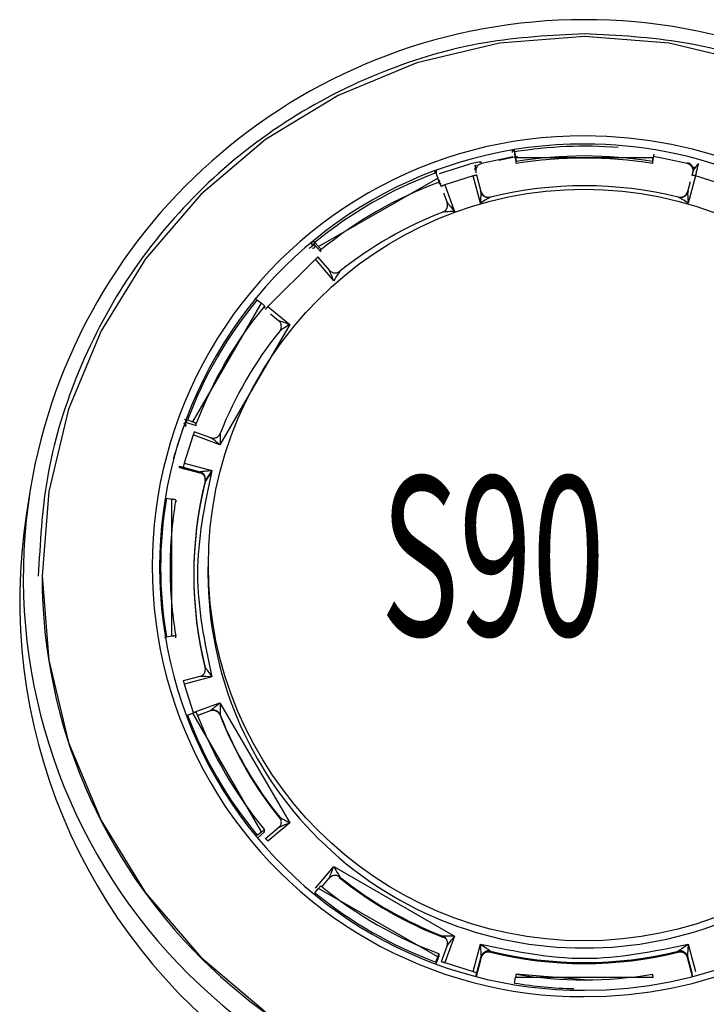
# Model space of a CAD drawing. Extents: x 39.5 to 73.5, y -0.5 to 21.5.
# Drawn here: x 53.7 to 54.4, y 10 to 11 of the extents above; entities that cross this region are included whole.
import ezdxf

# ---------------------------------------------------------------- set-up
doc = ezdxf.new("R2010")
doc.units = 0
doc.header["$LTSCALE"] = 0.5
doc.header["$MEASUREMENT"] = 0
doc.layers.add('Layer 1', color=7, linetype='CONTINUOUS')
doc.styles.add('SLDTEXTSTYLE0', font='arial.ttf', dxfattribs={"width": 0.948})

msp = doc.modelspace()

# ---------------------------------------------------------------- linework, layer by layer
at = {"layer": 'Layer 1'}
for p, q in [((54.28097, 10.97124), (54.19974, 10.96489)), ((54.36219, 10.96489), (54.28097, 10.97124)), ((54.19974, 10.96489), (54.12052, 10.94598)), ((54.44142, 10.94598), (54.36219, 10.96489)), ((54.12052, 10.94598), (54.04524, 10.91499)), ((54.04524, 10.91499), (53.97577, 10.87267)), ((53.97577, 10.87267), (53.91382, 10.82008)), ((54.21192, 10.86233), (54.21192, 10.86014)), ((54.21366, 10.86328), (54.21418, 10.86077)), ((54.21402, 10.86085), (54.21402, 10.85877)), ((54.21402, 10.85877), (54.21566, 10.84961)), ((54.21418, 10.86077), (54.21506, 10.85552)), ((54.34627, 10.84961), (54.34792, 10.85877)), ((54.14243, 10.84024), (54.17177, 10.84953)), ((54.20672, 10.85496), (54.1824, 10.84972)), ((54.1824, 10.84972), (54.1824, 10.85077)), ((54.19909, 10.85295), (54.21692, 10.85663)), ((54.21254, 10.85598), (54.20672, 10.85496)), ((54.21506, 10.85552), (54.34687, 10.85552)), ((54.21566, 10.84961), (54.21566, 10.85156)), ((54.34627, 10.85156), (54.34627, 10.84961)), ((54.35521, 10.85496), (54.34676, 10.85642)), ((54.37953, 10.84972), (54.35521, 10.85496)), ((54.13874, 10.84068), (54.13763, 10.84303)), ((54.13874, 10.84068), (54.14062, 10.83569)), ((54.13946, 10.84084), (54.13946, 10.84304)), ((54.17714, 10.84189), (54.17714, 10.84085)), ((54.38479, 10.84189), (54.38387, 10.8384)), ((54.38479, 10.84085), (54.38479, 10.84189)), ((54.38533, 10.846), (54.38552, 10.84325)), ((54.02647, 10.77018), (54.14062, 10.83569)), ((54.14119, 10.83411), (54.14248, 10.83254)), ((54.14189, 10.83191), (54.14189, 10.82996)), ((54.14272, 10.83099), (54.14397, 10.82764)), ((54.14342, 10.83033), (54.14272, 10.83099)), ((54.14348, 10.83029), (54.14342, 10.83033)), ((54.17456, 10.83787), (54.14737, 10.8293)), ((54.14737, 10.8293), (54.15668, 10.80387)), ((54.18161, 10.81172), (54.17456, 10.83787)), ((54.18231, 10.82266), (54.17805, 10.83846)), ((54.38222, 10.83231), (54.37962, 10.82266)), ((54.38737, 10.83787), (54.38033, 10.81172)), ((54.41457, 10.8293), (54.38737, 10.83787)), ((53.91382, 10.82008), (53.8609, 10.75849)), ((54.14613, 10.82172), (54.14957, 10.81232)), ((54.01987, 10.77422), (54.01987, 10.7722)), ((54.02104, 10.77612), (54.02306, 10.77429)), ((54.02243, 10.77416), (54.02243, 10.77208)), ((54.02306, 10.77429), (54.02647, 10.77018)), ((54.02195, 10.77169), (54.01744, 10.76851)), ((54.02243, 10.77208), (54.02878, 10.76505)), ((54.02878, 10.76505), (54.02878, 10.767)), ((53.8609, 10.75849), (53.81833, 10.68944)), ((54.02347, 10.7582), (53.97803, 10.71303)), ((54.04097, 10.73746), (54.02347, 10.7582)), ((54.03682, 10.74761), (54.0262, 10.76019)), ((53.96783, 10.7194), (53.97197, 10.71601)), ((53.90606, 10.60254), (53.97197, 10.71601)), ((53.97477, 10.71331), (53.97477, 10.71137)), ((53.97803, 10.71303), (53.99889, 10.69564)), ((53.98057, 10.70579), (53.98828, 10.69936)), ((53.98829, 10.69936), (53.98828, 10.69938)), ((53.81833, 10.68944), (53.78715, 10.61462)), ((53.99889, 10.69564), (53.93209, 10.58062)), ((53.78715, 10.61462), (53.76813, 10.53587)), ((53.90012, 10.60386), (53.90012, 10.60178)), ((53.90104, 10.60441), (53.90606, 10.60254)), ((53.89669, 10.59597), (53.88735, 10.56681)), ((53.89874, 10.60092), (53.89669, 10.59597)), ((53.89977, 10.60155), (53.89982, 10.60172)), ((53.89984, 10.60177), (53.89979, 10.60166)), ((53.90012, 10.60178), (53.90946, 10.59894)), ((53.90947, 10.59894), (53.90947, 10.60088)), ((53.9065, 10.58988), (53.89788, 10.56285)), ((53.93209, 10.58062), (53.9065, 10.58988)), ((53.92322, 10.58729), (53.90756, 10.59296)), ((53.89344, 10.55888), (53.91284, 10.55371)), ((53.89348, 10.55993), (53.89694, 10.55896)), ((53.89348, 10.55889), (53.89348, 10.55993)), ((53.91277, 10.55375), (53.89348, 10.55889)), ((53.89694, 10.55896), (53.91277, 10.55475)), ((53.89788, 10.56285), (53.92419, 10.55584)), ((53.91277, 10.55475), (53.91277, 10.55375)), ((53.75044, 10.53753), (53.74681, 10.51505)), ((53.76813, 10.53587), (53.76174, 10.45513)), ((53.88083, 10.52942), (53.88612, 10.52854)), ((53.88612, 10.39752), (53.88612, 10.52854)), ((53.8897, 10.52755), (53.8897, 10.5256)), ((53.9206, 10.46383), (53.9206, 10.45708)), ((53.76174, 10.45513), (53.76174, 10.45434)), ((53.76174, 10.45513), (53.76813, 10.37439)), ((53.90698, 10.45668), (53.90698, 10.45569)), ((53.87924, 10.39607), (53.88083, 10.39665)), ((53.88083, 10.39665), (53.88612, 10.39752)), ((53.8897, 10.39578), (53.8897, 10.39772)), ((53.76813, 10.37439), (53.78715, 10.29564)), ((53.91284, 10.35866), (53.8969, 10.35441)), ((53.92419, 10.35832), (53.89788, 10.35131)), ((53.91794, 10.36633), (53.91794, 10.36732)), ((53.89788, 10.35131), (53.9065, 10.32428)), ((53.9065, 10.32428), (53.93209, 10.33354)), ((53.93209, 10.33354), (53.99889, 10.21852)), ((53.90104, 10.32166), (53.90606, 10.32352)), ((53.97197, 10.21006), (53.90606, 10.32352)), ((53.91057, 10.32149), (53.92317, 10.32605)), ((53.92292, 10.32581), (53.91062, 10.32136)), ((53.92317, 10.32605), (53.92291, 10.32582)), ((53.92291, 10.32582), (53.92292, 10.32581)), ((53.92317, 10.32605), (53.92317, 10.32607)), ((53.93216, 10.3216), (53.93214, 10.32164)), ((53.93241, 10.32184), (53.93216, 10.3216)), ((53.93242, 10.32191), (53.93241, 10.32184)), ((53.78715, 10.29564), (53.81833, 10.22082)), ((53.81833, 10.22082), (53.8609, 10.15177)), ((53.99889, 10.21852), (53.97803, 10.20112)), ((53.9893, 10.22389), (53.98927, 10.22403)), ((53.98974, 10.22246), (53.9893, 10.22389)), ((53.9898, 10.22238), (53.98974, 10.22246)), ((53.98977, 10.22241), (53.99077, 10.22055)), ((53.96783, 10.20667), (53.97197, 10.21006)), ((53.9681, 10.204), (53.97477, 10.21001)), ((53.97477, 10.21001), (53.97477, 10.21196)), ((53.98832, 10.21403), (53.97565, 10.20347)), ((54.02347, 10.15596), (54.04097, 10.17669)), ((54.04097, 10.17669), (54.15668, 10.11029)), ((54.03033, 10.15806), (54.0368, 10.16572)), ((54.03679, 10.16572), (54.0368, 10.16575)), ((54.04634, 10.1662), (54.04628, 10.16623)), ((54.04688, 10.16666), (54.04634, 10.1662)), ((54.04691, 10.16674), (54.04688, 10.16666)), ((53.8609, 10.15177), (53.91382, 10.09018)), ((54.02306, 10.15178), (54.02647, 10.15589)), ((54.14062, 10.09038), (54.02647, 10.15589)), ((54.14542, 10.11011), (54.14538, 10.11023)), ((54.14607, 10.10897), (54.14542, 10.11011)), ((54.14615, 10.10892), (54.14607, 10.10897)), ((54.15668, 10.11029), (54.14737, 10.08485)), ((54.14958, 10.10106), (54.14391, 10.08557)), ((54.17456, 10.07629), (54.18161, 10.10244)), ((54.19107, 10.09583), (54.19107, 10.09484)), ((54.37086, 10.09484), (54.37086, 10.09583)), ((54.38033, 10.10244), (54.38737, 10.07629)), ((53.91382, 10.09018), (53.97577, 10.03758)), ((54.13874, 10.08539), (54.14062, 10.09038)), ((54.13918, 10.08373), (54.14189, 10.09142)), ((54.14189, 10.09142), (54.14189, 10.09336)), ((54.14737, 10.08485), (54.17456, 10.07629)), ((54.17746, 10.0717), (54.18231, 10.08971)), ((54.18231, 10.0897), (54.17746, 10.0717)), ((54.17807, 10.07496), (54.18231, 10.0907)), ((54.18231, 10.0907), (54.18231, 10.0897)), ((54.37962, 10.0907), (54.38387, 10.07496)), ((54.37962, 10.0897), (54.37962, 10.0907)), ((54.37962, 10.08971), (54.38448, 10.0717)), ((54.38448, 10.0717), (54.37962, 10.0897)), ((54.17714, 10.07157), (54.17807, 10.07496)), ((54.21418, 10.06529), (54.21506, 10.07055)), ((54.34687, 10.07055), (54.21506, 10.07055)), ((54.28097, 10.06835), (54.21567, 10.07391))]:
    msp.add_line(p, q, dxfattribs=at)
msp.add_circle((54.2807, 10.46532), 0.35971, dxfattribs=at)
for centre, radius, start, end in [((54.28097, 10.44966), 0.53775, 9.4154, 170.60594), ((54.27912, 10.4642), 0.41194, 89.72583, 270.25133), ((54.27915, 10.46337), 0.40496, 89.75324, 270.26119), ((54.2822, 10.46216), 0.40617, 0.17064, 90.18416), ((54.28222, 10.46297), 0.41317, 0.17059, 90.15691), ((54.21223, 10.86055), 0.00181, 9.73695, 99.81756), ((54.28097, 10.45819), 0.40809, 85.43735, 99.41958), ((54.28097, 10.4579), 0.39904, 80.5809, 99.4191), ((54.28097, 10.45596), 0.39904, 80.58091, 99.41909), ((54.28037, 10.4599), 0.40627, 110.40325, 129.29885), ((54.28039, 10.45957), 0.39727, 110.4038, 129.29815), ((54.28097, 10.45226), 0.37617, 76.17368, 103.82632), ((54.28042, 10.45378), 0.37455, 111.13386, 128.56819), ((54.02103, 10.773), 0.00182, 39.7436, 107.11801), ((54.27784, 10.46244), 0.40266, 140.3461, 159.35502), ((54.27791, 10.46206), 0.39373, 140.34671, 159.35442), ((54.27809, 10.45613), 0.37121, 141.08105, 158.62008), ((54.27885, 10.45368), 0.53502, 170.99346, 270.24838), ((54.27657, 10.45668), 0.36959, 166.00871, 193.99129), ((54.27657, 10.45569), 0.36959, 166.00871, 193.99129), ((54.28309, 10.45368), 0.53502, 269.79485, 9.02833), ((54.27616, 10.46303), 0.40086, 170.46713, 189.53287), ((54.27626, 10.46264), 0.39197, 170.46748, 179.99991), ((54.28117, 10.43181), 0.54081, 171.14513, 359.77896), ((54.27626, 10.46264), 0.39197, 180.00008, 189.53252), ((54.28212, 10.46554), 0.41327, 269.83496, 359.81482), ((54.2821, 10.46468), 0.40627, 269.84471, 359.81484), ((54.27942, 10.4559), 0.51768, 180.17281, 270.17176), ((54.27984, 10.45811), 0.35924, 180.16441, 270.18016), ((54.28219, 10.45801), 0.35915, 269.80445, 359.85099), ((54.28252, 10.4559), 0.51768, 269.82822, 359.82725), ((54.27784, 10.46363), 0.40266, 200.64502, 219.65389), ((54.27792, 10.46322), 0.39374, 200.64566, 219.65325), ((54.27809, 10.45624), 0.37121, 201.26639, 219.03245), ((54.27809, 10.45723), 0.37121, 201.3799, 218.91897), ((54.28042, 10.45859), 0.37454, 231.31888, 248.97912), ((54.28042, 10.45958), 0.37455, 231.43177, 248.8663), ((54.28037, 10.46616), 0.40626, 230.70106, 249.59684), ((54.28039, 10.46571), 0.39727, 230.70189, 249.59611), ((54.28097, 10.4611), 0.37617, 256.17361, 283.82639), ((54.28097, 10.46011), 0.37617, 256.17361, 283.82639), ((54.28097, 10.46737), 0.39904, 260.58094, 279.41906), ((54.28097, 10.4679), 0.40811, 260.58065, 268.58426)]:
    msp.add_arc(centre, radius, start, end, dxfattribs=at)
for points, knots in [([(54.28097, 10.97401), (54.24908, 10.97232), (54.1834, 10.96885), (54.08596, 10.93994), (53.99226, 10.892), (53.90867, 10.8244), (53.84067, 10.74132), (53.79244, 10.64817), (53.76338, 10.55145), (53.75989, 10.48629), (53.75819, 10.45473)], [0, 0, 0, 0, 0.1165729, 0.2401282, 0.3688205, 0.5002437, 0.631667, 0.760359, 0.8839145, 1, 1, 1, 1]), ([(54.80374, 10.45473), (54.80205, 10.48629), (54.79856, 10.55145), (54.7695, 10.64817), (54.72127, 10.74132), (54.65327, 10.8244), (54.56968, 10.892), (54.47598, 10.93994), (54.37854, 10.96885), (54.31285, 10.97232), (54.28097, 10.97401)], [0, 0, 0, 0, 0.1160855, 0.239641, 0.368333, 0.4997563, 0.6311795, 0.7598718, 0.8834271, 1, 1, 1, 1]), ([(54.21402, 10.86085), (54.21401, 10.86091), (54.214, 10.86101), (54.21394, 10.86149), (54.21382, 10.86224), (54.21371, 10.86293), (54.21366, 10.86328)], [0, 0, 0, 0, 0.217767, 0.432404, 0.711293, 1, 1, 1, 1]), ([(54.1824, 10.85077), (54.18235, 10.85085), (54.18224, 10.85101), (54.18108, 10.85109), (54.17782, 10.85076), (54.17402, 10.84998), (54.17177, 10.84953)], [0, 0, 0, 0, 0.139119, 0.276842, 0.571507, 1, 1, 1, 1]), ([(54.17641, 10.84326), (54.17639, 10.84371), (54.17634, 10.84464), (54.17657, 10.84606), (54.17704, 10.84746), (54.17757, 10.84827), (54.17784, 10.84868)], [0, 0, 0, 0, 0.232773, 0.479697, 0.737068, 1, 1, 1, 1]), ([(54.1824, 10.84972), (54.1815, 10.84939), (54.17968, 10.84871), (54.17775, 10.84647), (54.17672, 10.84371), (54.177, 10.8418), (54.17714, 10.84085)], [0, 0, 0, 0, 0.24999, 0.499994, 0.749994, 1, 1, 1, 1]), ([(54.21506, 10.85552), (54.21513, 10.85511), (54.21527, 10.8543), (54.21545, 10.85317), (54.21558, 10.85226), (54.21565, 10.85172), (54.21566, 10.85161), (54.21566, 10.85156)], [0, 0, 0, 0, 0.214693, 0.429392, 0.64409, 0.858792, 1, 1, 1, 1]), ([(54.34627, 10.85156), (54.34628, 10.85164), (54.34629, 10.85181), (54.34639, 10.85254), (54.34655, 10.85354), (54.34672, 10.85459), (54.34683, 10.85525), (54.34687, 10.85552)], [0, 0, 0, 0, 0.214696, 0.429388, 0.644075, 0.858768, 1, 1, 1, 1]), ([(54.37953, 10.85077), (54.38044, 10.85043), (54.38225, 10.84975), (54.38419, 10.84751), (54.38522, 10.84475), (54.38493, 10.84285), (54.38479, 10.84189)], [0, 0, 0, 0, 0.250004, 0.500004, 0.750004, 1, 1, 1, 1]), ([(54.38479, 10.84085), (54.38493, 10.8418), (54.38522, 10.84371), (54.38419, 10.84647), (54.38225, 10.84871), (54.38044, 10.84939), (54.37953, 10.84972)], [0, 0, 0, 0, 0.250001, 0.500001, 0.749996, 1, 1, 1, 1]), ([(54.39016, 10.84953), (54.38997, 10.84941), (54.3896, 10.84917), (54.3886, 10.84785), (54.38728, 10.8457), (54.3855, 10.84336), (54.385, 10.84232), (54.38479, 10.84189)], [0, 0, 0, 0, 0.174776, 0.342604, 0.635572, 0.849275, 1, 1, 1, 1]), ([(54.38737, 10.83787), (54.38775, 10.83926), (54.38849, 10.84203), (54.38942, 10.84576), (54.39006, 10.84858), (54.39013, 10.84921), (54.39016, 10.84953)], [0, 0, 0, 0, 0.2500008, 0.4999976, 0.7499937, 1, 1, 1, 1]), ([(54.13839, 10.84071), (54.13838, 10.84076), (54.13837, 10.84085), (54.13827, 10.8412), (54.13814, 10.8416), (54.13794, 10.84217), (54.13775, 10.84268), (54.13763, 10.84303)], [0, 0, 0, 0, 0.205413, 0.407888, 0.555606, 0.69948, 1, 1, 1, 1]), ([(54.13946, 10.84084), (54.13929, 10.84076), (54.13905, 10.84066), (54.13888, 10.84048), (54.13883, 10.84043)], [0, 0, 0, 0, 0.710046, 1, 1, 1, 1]), ([(54.17563, 10.848), (54.17608, 10.84746), (54.17684, 10.84653), (54.17702, 10.84579), (54.1771, 10.84547)], [0, 0, 0, 0, 0.5763989, 1, 1, 1, 1]), ([(54.38503, 10.84408), (54.38506, 10.84421), (54.3851, 10.84448), (54.38567, 10.8453), (54.38631, 10.8461), (54.38677, 10.84668)], [0, 0, 0, 0, 0.195014, 0.418174, 1, 1, 1, 1]), ([(54.14189, 10.83191), (54.14187, 10.83199), (54.14185, 10.83216), (54.14163, 10.83286), (54.1413, 10.83381), (54.14095, 10.8348), (54.14071, 10.83544), (54.14062, 10.83569)], [0, 0, 0, 0, 0.21469, 0.429387, 0.644089, 0.858773, 1, 1, 1, 1]), ([(54.14737, 10.8293), (54.14713, 10.82922), (54.14666, 10.82904), (54.14598, 10.82877), (54.14537, 10.82851), (54.14483, 10.82826), (54.14441, 10.82804), (54.14411, 10.82786), (54.14395, 10.82772), (54.14396, 10.82767), (54.14397, 10.82764)], [0, 0, 0, 0, 0.124987, 0.250017, 0.374975, 0.499996, 0.624996, 0.749998, 0.874983, 1, 1, 1, 1]), ([(54.17807, 10.8384), (54.17802, 10.83844), (54.17791, 10.83852), (54.1771, 10.83843), (54.17594, 10.83822), (54.17502, 10.83798), (54.17456, 10.83787)], [0, 0, 0, 0, 0.250005, 0.500017, 0.750012, 1, 1, 1, 1]), ([(54.38737, 10.83787), (54.38691, 10.83798), (54.386, 10.83822), (54.38484, 10.83843), (54.38402, 10.83852), (54.38392, 10.83844), (54.38387, 10.8384)], [0, 0, 0, 0, 0.250032, 0.499986, 0.749997, 1, 1, 1, 1]), ([(54.18961, 10.8168), (54.18877, 10.81687), (54.18703, 10.81703), (54.18448, 10.81841), (54.18245, 10.82047), (54.18185, 10.82212), (54.18156, 10.82291)], [0, 0, 0, 0, 0.240251, 0.499966, 0.759699, 1, 1, 1, 1]), ([(54.18161, 10.81172), (54.18174, 10.81399), (54.18194, 10.81747), (54.1822, 10.82113), (54.18229, 10.82238), (54.18231, 10.82266), (54.18231, 10.82267), (54.18231, 10.82267)], [0, 0, 0, 0, 0.5485745, 0.8404189, 0.9323735, 0.9681764, 1, 1, 1, 1]), ([(54.18231, 10.82267), (54.18266, 10.82179), (54.18335, 10.82004), (54.18555, 10.81818), (54.18826, 10.81716), (54.19013, 10.81741), (54.19107, 10.81753)], [0, 0, 0, 0, 0.250005, 0.499998, 0.750001, 1, 1, 1, 1]), ([(54.37086, 10.81753), (54.3718, 10.81741), (54.37368, 10.81716), (54.37638, 10.81818), (54.37859, 10.82004), (54.37928, 10.82179), (54.37962, 10.82267)], [0, 0, 0, 0, 0.249999, 0.500002, 0.749995, 1, 1, 1, 1]), ([(54.38037, 10.82291), (54.38008, 10.82212), (54.37948, 10.82047), (54.37745, 10.81841), (54.37491, 10.81703), (54.37316, 10.81687), (54.37233, 10.81679)], [0, 0, 0, 0, 0.240293, 0.500036, 0.759752, 1, 1, 1, 1]), ([(54.37962, 10.82267), (54.37962, 10.82267), (54.37963, 10.82266), (54.37964, 10.82238), (54.37973, 10.82113), (54.37999, 10.81747), (54.38019, 10.81399), (54.38033, 10.81172)], [0, 0, 0, 0, 0.031873, 0.06773, 0.159768, 0.451598, 1, 1, 1, 1]), ([(54.14538, 10.80314), (54.14619, 10.80355), (54.14743, 10.80418), (54.14866, 10.8056), (54.14941, 10.80686), (54.14987, 10.80825), (54.15013, 10.81011), (54.14979, 10.81146), (54.14957, 10.81233)], [0, 0, 0, 0, 0.239771, 0.36856, 0.500011, 0.631452, 0.760252, 1, 1, 1, 1]), ([(54.14542, 10.80305), (54.14622, 10.80347), (54.14746, 10.80411), (54.14869, 10.80554), (54.14943, 10.80681), (54.14989, 10.80821), (54.15014, 10.81008), (54.1498, 10.81143), (54.14958, 10.8123)], [0, 0, 0, 0, 0.239686, 0.368459, 0.499903, 0.631363, 0.76018, 1, 1, 1, 1]), ([(54.14957, 10.81233), (54.14958, 10.81234), (54.14959, 10.81235), (54.14974, 10.81221), (54.15036, 10.81155), (54.15272, 10.80881), (54.15499, 10.80597), (54.15668, 10.80387)], [0, 0, 0, 0, 0.027487, 0.057485, 0.130856, 0.352677, 1, 1, 1, 1]), ([(54.19107, 10.81753), (54.19106, 10.81753), (54.19103, 10.81755), (54.19074, 10.81743), (54.18959, 10.81682), (54.18643, 10.81488), (54.18352, 10.81297), (54.18161, 10.81172)], [0, 0, 0, 0, 0.03221, 0.068277, 0.160324, 0.450409, 1, 1, 1, 1]), ([(54.38033, 10.81172), (54.37842, 10.81297), (54.37551, 10.81488), (54.37234, 10.81682), (54.37119, 10.81743), (54.3709, 10.81755), (54.37088, 10.81753), (54.37086, 10.81753)], [0, 0, 0, 0, 0.549337, 0.839797, 0.931811, 0.967837, 1, 1, 1, 1]), ([(54.15668, 10.80387), (54.15397, 10.80378), (54.15035, 10.80367), (54.14663, 10.80339), (54.14566, 10.80324), (54.14541, 10.80318), (54.14539, 10.80315), (54.14538, 10.80314)], [0, 0, 0, 0, 0.64804, 0.868336, 0.94188, 0.972144, 1, 1, 1, 1]), ([(54.01987, 10.7722), (54.02002, 10.77231), (54.02032, 10.77252), (54.02087, 10.77266), (54.02142, 10.77265), (54.02199, 10.77247), (54.02227, 10.77222), (54.02243, 10.77208)], [0, 0, 0, 0, 0.179173, 0.358051, 0.546238, 0.75825, 1, 1, 1, 1]), ([(54.02243, 10.77416), (54.02241, 10.77421), (54.02238, 10.7743), (54.02213, 10.7747), (54.02169, 10.7753), (54.02126, 10.77585), (54.02104, 10.77612)], [0, 0, 0, 0, 0.217781, 0.432424, 0.711276, 1, 1, 1, 1]), ([(54.02074, 10.76872), (54.02125, 10.76877), (54.02224, 10.76889), (54.02244, 10.7692), (54.02253, 10.76935)], [0, 0, 0, 0, 0.512466, 1, 1, 1, 1]), ([(54.02256, 10.76937), (54.02274, 10.76974), (54.02301, 10.77027), (54.02344, 10.77068), (54.02358, 10.77081)], [0, 0, 0, 0, 0.687299, 1, 1, 1, 1]), ([(54.02647, 10.77018), (54.02673, 10.76986), (54.02725, 10.76923), (54.02794, 10.76832), (54.02846, 10.76759), (54.02874, 10.76715), (54.02877, 10.76704), (54.02878, 10.767)], [0, 0, 0, 0, 0.214699, 0.4293809, 0.6440913, 0.858777, 1, 1, 1, 1]), ([(54.02624, 10.76008), (54.02624, 10.76011), (54.02625, 10.76017), (54.02612, 10.76014), (54.02588, 10.76002), (54.02553, 10.75979), (54.0251, 10.75949), (54.02459, 10.75911), (54.02404, 10.75867), (54.02366, 10.75836), (54.02347, 10.7582)], [0, 0, 0, 0, 0.125001, 0.250017, 0.375009, 0.500016, 0.624992, 0.749993, 0.874993, 1, 1, 1, 1]), ([(54.0368, 10.74762), (54.03746, 10.74699), (54.03846, 10.74603), (54.04021, 10.74532), (54.04165, 10.74502), (54.04312, 10.74503), (54.04498, 10.74539), (54.04615, 10.74614), (54.04691, 10.74663)], [0, 0, 0, 0, 0.239742, 0.368555, 0.499981, 0.631446, 0.760236, 1, 1, 1, 1]), ([(54.04097, 10.73746), (54.03997, 10.73995), (54.03863, 10.7433), (54.03727, 10.74663), (54.03691, 10.74745), (54.03682, 10.74762), (54.03681, 10.74762), (54.0368, 10.74762)], [0, 0, 0, 0, 0.643106, 0.86787, 0.94205, 0.972294, 1, 1, 1, 1]), ([(54.04691, 10.74663), (54.04691, 10.74663), (54.04689, 10.74664), (54.04676, 10.74649), (54.04623, 10.74576), (54.04427, 10.74278), (54.04238, 10.73973), (54.04097, 10.73746)], [0, 0, 0, 0, 0.028046, 0.058575, 0.132918, 0.356145, 1, 1, 1, 1]), ([(53.96707, 10.71913), (53.96705, 10.71917), (53.96702, 10.71926), (53.96679, 10.71951), (53.9665, 10.7198), (53.96607, 10.72021), (53.96566, 10.72056), (53.96538, 10.7208)], [0, 0, 0, 0, 0.205427, 0.407879, 0.555574, 0.699472, 1, 1, 1, 1]), ([(53.97477, 10.71331), (53.97474, 10.71338), (53.97468, 10.71352), (53.97419, 10.71404), (53.97348, 10.71471), (53.9727, 10.7154), (53.97218, 10.71584), (53.97197, 10.71601)], [0, 0, 0, 0, 0.214698, 0.429391, 0.644072, 0.85876, 1, 1, 1, 1]), ([(53.97803, 10.71303), (53.97787, 10.71284), (53.97755, 10.71246), (53.97708, 10.71188), (53.97666, 10.71134), (53.9763, 10.71086), (53.97601, 10.71044), (53.97581, 10.71013), (53.97569, 10.70992), (53.9757, 10.70987), (53.97571, 10.70985)], [0, 0, 0, 0, 0.124992, 0.250006, 0.374992, 0.499999, 0.624999, 0.749997, 0.874999, 1, 1, 1, 1]), ([(53.98828, 10.69938), (53.98829, 10.69939), (53.98831, 10.69941), (53.98854, 10.69937), (53.98946, 10.69912), (53.99296, 10.69794), (53.99636, 10.69662), (53.99889, 10.69564)], [0, 0, 0, 0, 0.0275, 0.057485, 0.13088, 0.352678, 1, 1, 1, 1]), ([(53.98927, 10.68933), (53.98976, 10.69009), (53.99052, 10.69126), (53.99088, 10.6931), (53.99089, 10.69456), (53.99059, 10.696), (53.98988, 10.69774), (53.98891, 10.69873), (53.98828, 10.69938)], [0, 0, 0, 0, 0.23976, 0.368562, 0.500008, 0.631453, 0.760245, 1, 1, 1, 1]), ([(53.9893, 10.68926), (53.98979, 10.69002), (53.99054, 10.6912), (53.99089, 10.69305), (53.9909, 10.69452), (53.9906, 10.69596), (53.98989, 10.69771), (53.98892, 10.69871), (53.98829, 10.69936)], [0, 0, 0, 0, 0.239688, 0.36846, 0.499905, 0.631361, 0.76017, 1, 1, 1, 1]), ([(53.99889, 10.69564), (53.99658, 10.69422), (53.99349, 10.69231), (53.99033, 10.6902), (53.98951, 10.68958), (53.9893, 10.68939), (53.98928, 10.68935), (53.98927, 10.68933)], [0, 0, 0, 0, 0.6480379, 0.8683251, 0.9418795, 0.9721461, 1, 1, 1, 1]), ([(53.90012, 10.60386), (53.90009, 10.6039), (53.90005, 10.60398), (53.89968, 10.6042), (53.89903, 10.60452), (53.8984, 10.60478), (53.89807, 10.60491)], [0, 0, 0, 0, 0.2177956, 0.432424, 0.711327, 1, 1, 1, 1]), ([(53.89778, 10.6006), (53.89786, 10.60077), (53.89802, 10.60111), (53.89843, 10.6015), (53.89893, 10.60177), (53.89952, 10.6019), (53.89991, 10.60182), (53.90012, 10.60178)], [0, 0, 0, 0, 0.179535, 0.35861, 0.547199, 0.759675, 1, 1, 1, 1]), ([(53.89894, 10.59787), (53.89923, 10.59831), (53.89983, 10.59921), (53.89972, 10.59979), (53.89967, 10.60008)], [0, 0, 0, 0, 0.490504, 1, 1, 1, 1]), ([(53.90606, 10.60254), (53.90645, 10.6024), (53.90721, 10.6021), (53.90823, 10.60166), (53.909, 10.60127), (53.90941, 10.60101), (53.90945, 10.60092), (53.90947, 10.60088)], [0, 0, 0, 0, 0.214677, 0.429404, 0.644089, 0.858778, 1, 1, 1, 1]), ([(53.90773, 10.59282), (53.90774, 10.59286), (53.90774, 10.59293), (53.90768, 10.59284), (53.90757, 10.59262), (53.90742, 10.59227), (53.90723, 10.5918), (53.907, 10.59122), (53.90675, 10.59058), (53.90658, 10.59011), (53.9065, 10.58988)], [0, 0, 0, 0, 0.125001, 0.250015, 0.375014, 0.500005, 0.625002, 0.750007, 0.875004, 1, 1, 1, 1]), ([(53.92317, 10.58729), (53.92405, 10.58707), (53.9254, 10.58673), (53.92728, 10.58699), (53.92867, 10.58745), (53.92994, 10.58819), (53.93137, 10.58942), (53.93201, 10.59065), (53.93242, 10.59145)], [0, 0, 0, 0, 0.23975, 0.368538, 0.499977, 0.631437, 0.760226, 1, 1, 1, 1]), ([(53.93209, 10.58062), (53.92997, 10.58227), (53.92711, 10.58451), (53.92418, 10.58669), (53.92339, 10.58721), (53.9232, 10.58731), (53.92318, 10.58729), (53.92317, 10.58729)], [0, 0, 0, 0, 0.643119, 0.867882, 0.94205, 0.972306, 1, 1, 1, 1]), ([(53.93242, 10.59145), (53.93242, 10.59146), (53.93242, 10.59146), (53.93241, 10.59127), (53.93237, 10.5904), (53.93225, 10.58686), (53.93216, 10.58328), (53.93209, 10.58062)], [0, 0, 0, 0, 0.028047, 0.058578, 0.132919, 0.356151, 1, 1, 1, 1]), ([(53.89788, 10.56285), (53.89776, 10.56238), (53.89751, 10.56146), (53.8972, 10.56021), (53.89698, 10.55928), (53.89696, 10.55907), (53.89694, 10.55896)], [0, 0, 0, 0, 0.249998, 0.499992, 0.750001, 1, 1, 1, 1]), ([(53.92419, 10.55584), (53.9174, 10.52292), (53.90382, 10.45708), (53.9174, 10.39124), (53.92419, 10.35832)], [0, 0, 0, 0, 0.5, 1, 1, 1, 1]), ([(53.91277, 10.55475), (53.91279, 10.55476), (53.91282, 10.55479), (53.91317, 10.55488), (53.91456, 10.55509), (53.91837, 10.55548), (53.92189, 10.5557), (53.92419, 10.55584)], [0, 0, 0, 0, 0.03188, 0.067746, 0.159774, 0.451588, 1, 1, 1, 1]), ([(53.91794, 10.54604), (53.91807, 10.54697), (53.91831, 10.54884), (53.91729, 10.55153), (53.91542, 10.55371), (53.91366, 10.5544), (53.91277, 10.55475)], [0, 0, 0, 0, 0.249995, 0.499997, 0.750001, 1, 1, 1, 1]), ([(53.91794, 10.54505), (53.91807, 10.54598), (53.91831, 10.54784), (53.91729, 10.55053), (53.91542, 10.55272), (53.91366, 10.55341), (53.91277, 10.55375)], [0, 0, 0, 0, 0.250001, 0.500001, 0.750005, 1, 1, 1, 1]), ([(53.92419, 10.55584), (53.92292, 10.55393), (53.92098, 10.55102), (53.91889, 10.54774), (53.91815, 10.54648), (53.91797, 10.54612), (53.91795, 10.54607), (53.91794, 10.54604)], [0, 0, 0, 0, 0.5493272, 0.8397836, 0.9317985, 0.9678263, 1, 1, 1, 1]), ([(53.91794, 10.54505), (53.91795, 10.54504), (53.91797, 10.54504), (53.91814, 10.54525), (53.91886, 10.54622), (53.92094, 10.54923), (53.92289, 10.55213), (53.92419, 10.55405)], [0, 0, 0, 0, 0.031617, 0.066892, 0.156431, 0.437506, 1, 1, 1, 1]), ([(53.91814, 10.54821), (53.91815, 10.54805), (53.91817, 10.54782), (53.91822, 10.54762), (53.91831, 10.54749), (53.91848, 10.54744), (53.91868, 10.5475), (53.91879, 10.54754)], [0, 0, 0, 0, 0.249481, 0.365335, 0.481476, 0.72685, 1, 1, 1, 1]), ([(53.8897, 10.52755), (53.88966, 10.5276), (53.88958, 10.5277), (53.88896, 10.52792), (53.88805, 10.52817), (53.88705, 10.52838), (53.88638, 10.5285), (53.88612, 10.52854)], [0, 0, 0, 0, 0.214695, 0.429385, 0.644085, 0.858776, 1, 1, 1, 1]), ([(53.88612, 10.39752), (53.88652, 10.39759), (53.88732, 10.39771), (53.8884, 10.39782), (53.88921, 10.39786), (53.88964, 10.39782), (53.88968, 10.39775), (53.8897, 10.39772)], [0, 0, 0, 0, 0.214708, 0.42941, 0.64409, 0.858778, 1, 1, 1, 1]), ([(53.91277, 10.35862), (53.91366, 10.35896), (53.91542, 10.35965), (53.91729, 10.36184), (53.91831, 10.36453), (53.91807, 10.36639), (53.91794, 10.36732)], [0, 0, 0, 0, 0.249994, 0.499996, 0.749995, 1, 1, 1, 1]), ([(53.92419, 10.35832), (53.92189, 10.35843), (53.91837, 10.35862), (53.91455, 10.35875), (53.91317, 10.35871), (53.91282, 10.35866), (53.91279, 10.35863), (53.91277, 10.35862)], [0, 0, 0, 0, 0.548575, 0.840423, 0.932365, 0.96817, 1, 1, 1, 1]), ([(53.91794, 10.36732), (53.91795, 10.36733), (53.91797, 10.36733), (53.91815, 10.36711), (53.91889, 10.36609), (53.92098, 10.36308), (53.92292, 10.3602), (53.92419, 10.35832)], [0, 0, 0, 0, 0.032219, 0.068291, 0.16033, 0.450411, 1, 1, 1, 1]), ([(53.89694, 10.3544), (53.89696, 10.3544), (53.89698, 10.3544), (53.8972, 10.35372), (53.89751, 10.35266), (53.89776, 10.35176), (53.89788, 10.35131)], [0, 0, 0, 0, 0.249985, 0.499991, 0.749993, 1, 1, 1, 1]), ([(53.92317, 10.32607), (53.92318, 10.32609), (53.9232, 10.32613), (53.92339, 10.32634), (53.92416, 10.32706), (53.92709, 10.32957), (53.92995, 10.33184), (53.93209, 10.33354)], [0, 0, 0, 0, 0.027492, 0.057478, 0.130865, 0.35267, 1, 1, 1, 1]), ([(53.93209, 10.33354), (53.93216, 10.33083), (53.93225, 10.32721), (53.93237, 10.32335), (53.93241, 10.32228), (53.93242, 10.32198), (53.93242, 10.32193), (53.93242, 10.32191)], [0, 0, 0, 0, 0.648047, 0.868331, 0.941887, 0.972156, 1, 1, 1, 1]), ([(53.90947, 10.32439), (53.90943, 10.32442), (53.90935, 10.32448), (53.90877, 10.32438), (53.9079, 10.32415), (53.90695, 10.32385), (53.90632, 10.32362), (53.90606, 10.32352)], [0, 0, 0, 0, 0.214697, 0.429376, 0.644074, 0.858762, 1, 1, 1, 1]), ([(53.93216, 10.3216), (53.93174, 10.32241), (53.93111, 10.32365), (53.92968, 10.3249), (53.92841, 10.32565), (53.92702, 10.32611), (53.92514, 10.32637), (53.92379, 10.32604), (53.92291, 10.32582)], [0, 0, 0, 0, 0.239725, 0.368521, 0.499995, 0.631464, 0.760268, 1, 1, 1, 1]), ([(53.93214, 10.32164), (53.93172, 10.32245), (53.93108, 10.32368), (53.92966, 10.32491), (53.92839, 10.32565), (53.927, 10.32611), (53.92514, 10.32636), (53.92379, 10.32603), (53.92292, 10.32581)], [0, 0, 0, 0, 0.23983, 0.368599, 0.500008, 0.631413, 0.76018, 1, 1, 1, 1]), ([(53.93242, 10.32191), (53.93201, 10.32271), (53.93137, 10.32394), (53.92994, 10.32517), (53.92867, 10.32591), (53.92728, 10.32637), (53.9254, 10.32663), (53.92405, 10.32629), (53.92317, 10.32607)], [0, 0, 0, 0, 0.23976, 0.368569, 0.500025, 0.631465, 0.760252, 1, 1, 1, 1]), ([(53.93241, 10.32184), (53.93199, 10.32265), (53.93136, 10.32389), (53.92993, 10.32513), (53.92867, 10.32588), (53.92727, 10.32634), (53.9254, 10.3266), (53.92405, 10.32627), (53.92317, 10.32605)], [0, 0, 0, 0, 0.239694, 0.368459, 0.499912, 0.63136, 0.760167, 1, 1, 1, 1]), ([(53.98828, 10.21398), (53.98891, 10.21463), (53.98988, 10.21563), (53.99059, 10.21737), (53.99089, 10.2188), (53.99088, 10.22026), (53.99052, 10.22211), (53.98976, 10.22327), (53.98927, 10.22403)], [0, 0, 0, 0, 0.239758, 0.368545, 0.499995, 0.631441, 0.76024, 1, 1, 1, 1]), ([(53.99889, 10.21852), (53.99638, 10.21752), (53.99299, 10.21616), (53.98948, 10.21465), (53.98854, 10.21418), (53.98831, 10.21403), (53.98829, 10.214), (53.98828, 10.21398)], [0, 0, 0, 0, 0.6431024, 0.8678733, 0.9420531, 0.9722979, 1, 1, 1, 1]), ([(53.98829, 10.21394), (53.98892, 10.21458), (53.98989, 10.21558), (53.9906, 10.21731), (53.9909, 10.21873), (53.99089, 10.22018), (53.99054, 10.222), (53.98979, 10.22315), (53.9893, 10.22389)], [0, 0, 0, 0, 0.23983, 0.368643, 0.500099, 0.631542, 0.760309, 1, 1, 1, 1]), ([(53.98927, 10.22403), (53.98928, 10.22404), (53.9893, 10.22405), (53.98951, 10.22397), (53.99034, 10.22356), (53.99351, 10.22177), (53.9966, 10.2199), (53.99889, 10.21852)], [0, 0, 0, 0, 0.028051, 0.058573, 0.132927, 0.356152, 1, 1, 1, 1]), ([(53.97197, 10.21006), (53.97228, 10.21031), (53.97291, 10.21082), (53.97375, 10.21144), (53.97439, 10.21186), (53.97472, 10.21202), (53.97476, 10.21198), (53.97477, 10.21196)], [0, 0, 0, 0, 0.214699, 0.429396, 0.644091, 0.858769, 1, 1, 1, 1]), ([(53.97571, 10.20344), (53.9757, 10.20348), (53.97569, 10.20354), (53.97581, 10.20349), (53.97601, 10.20332), (53.9763, 10.20305), (53.97666, 10.20267), (53.97708, 10.20221), (53.97755, 10.20169), (53.97787, 10.20131), (53.97803, 10.20112)], [0, 0, 0, 0, 0.125019, 0.250014, 0.375017, 0.500016, 0.625017, 0.75, 0.875017, 1, 1, 1, 1]), ([(54.0368, 10.16575), (54.03681, 10.16577), (54.03682, 10.16582), (54.03691, 10.1661), (54.03727, 10.16712), (54.03862, 10.17077), (54.03997, 10.17416), (54.04097, 10.17669)], [0, 0, 0, 0, 0.027502, 0.057496, 0.130873, 0.35268, 1, 1, 1, 1]), ([(54.04097, 10.17669), (54.04239, 10.17439), (54.04428, 10.17129), (54.04625, 10.16798), (54.04676, 10.16706), (54.04689, 10.1668), (54.04691, 10.16676), (54.04691, 10.16674)], [0, 0, 0, 0, 0.648036, 0.868332, 0.941873, 0.972155, 1, 1, 1, 1]), ([(54.04688, 10.16666), (54.04612, 10.16715), (54.04495, 10.16791), (54.0431, 10.16828), (54.04163, 10.1683), (54.0402, 10.16801), (54.03845, 10.16731), (54.03745, 10.16635), (54.03679, 10.16572)], [0, 0, 0, 0, 0.239697, 0.368454, 0.499894, 0.631357, 0.760188, 1, 1, 1, 1]), ([(54.04691, 10.16674), (54.04615, 10.16722), (54.04498, 10.16797), (54.04312, 10.16833), (54.04165, 10.16834), (54.04021, 10.16805), (54.03846, 10.16734), (54.03746, 10.16637), (54.0368, 10.16575)], [0, 0, 0, 0, 0.239763, 0.368553, 0.500018, 0.631444, 0.760257, 1, 1, 1, 1]), ([(54.02878, 10.15828), (54.02875, 10.15829), (54.0287, 10.15832), (54.0283, 10.15796), (54.02772, 10.15734), (54.02707, 10.1566), (54.02664, 10.15609), (54.02647, 10.15589)], [0, 0, 0, 0, 0.214697, 0.429397, 0.644082, 0.85878, 1, 1, 1, 1]), ([(54.14538, 10.11023), (54.14539, 10.11024), (54.14541, 10.11026), (54.14566, 10.11031), (54.14665, 10.11038), (54.15037, 10.11042), (54.15399, 10.11035), (54.15668, 10.11029)], [0, 0, 0, 0, 0.028053, 0.058581, 0.132926, 0.356146, 1, 1, 1, 1]), ([(54.14957, 10.10103), (54.14979, 10.1019), (54.15013, 10.10325), (54.14987, 10.10511), (54.14941, 10.1065), (54.14866, 10.10776), (54.14743, 10.10918), (54.14619, 10.10981), (54.14538, 10.11023)], [0, 0, 0, 0, 0.239753, 0.368547, 0.499993, 0.631439, 0.760232, 1, 1, 1, 1]), ([(54.14958, 10.10099), (54.1498, 10.10186), (54.15014, 10.10321), (54.14989, 10.10506), (54.14943, 10.10644), (54.14869, 10.10769), (54.14746, 10.10909), (54.14622, 10.10971), (54.14542, 10.11011)], [0, 0, 0, 0, 0.239828, 0.368644, 0.500096, 0.631548, 0.760318, 1, 1, 1, 1]), ([(54.14783, 10.10863), (54.14776, 10.1086), (54.14759, 10.10852), (54.14744, 10.10842), (54.14743, 10.10832), (54.14751, 10.10823), (54.14759, 10.10817), (54.14763, 10.10814)], [0, 0, 0, 0, 0.213721, 0.501196, 0.755854, 0.877058, 1, 1, 1, 1]), ([(54.15668, 10.11029), (54.155, 10.10817), (54.15274, 10.10531), (54.15037, 10.10223), (54.14975, 10.10135), (54.14959, 10.1011), (54.14958, 10.10105), (54.14957, 10.10103)], [0, 0, 0, 0, 0.643121, 0.867883, 0.942052, 0.972304, 1, 1, 1, 1]), ([(54.15, 10.10394), (54.15, 10.1034), (54.15, 10.10228), (54.14979, 10.1014), (54.14969, 10.10094)], [0, 0, 0, 0, 0.484916, 1, 1, 1, 1]), ([(54.18231, 10.0907), (54.18231, 10.09073), (54.18231, 10.09079), (54.18229, 10.0912), (54.1822, 10.0927), (54.18194, 10.09663), (54.18174, 10.10014), (54.18161, 10.10244)], [0, 0, 0, 0, 0.031877, 0.067741, 0.159771, 0.451605, 1, 1, 1, 1]), ([(54.18161, 10.10244), (54.18352, 10.10116), (54.18643, 10.09922), (54.1896, 10.09701), (54.19074, 10.09615), (54.19103, 10.0959), (54.19106, 10.09586), (54.19107, 10.09583)], [0, 0, 0, 0, 0.54934, 0.839795, 0.931797, 0.967831, 1, 1, 1, 1]), ([(54.19107, 10.09583), (54.19013, 10.09596), (54.18826, 10.0962), (54.18555, 10.09519), (54.18335, 10.09332), (54.18266, 10.09157), (54.18231, 10.0907)], [0, 0, 0, 0, 0.249998, 0.499999, 0.749995, 1, 1, 1, 1]), ([(54.19107, 10.09484), (54.19013, 10.09496), (54.18826, 10.09521), (54.18555, 10.09419), (54.18335, 10.09233), (54.18266, 10.09058), (54.18231, 10.0897)], [0, 0, 0, 0, 0.25, 0.500006, 0.749994, 1, 1, 1, 1]), ([(54.37086, 10.09583), (54.37088, 10.09586), (54.3709, 10.0959), (54.37119, 10.09615), (54.37234, 10.09701), (54.3755, 10.09922), (54.37842, 10.10116), (54.38033, 10.10244)], [0, 0, 0, 0, 0.0322215, 0.0682825, 0.1603298, 0.4504172, 1, 1, 1, 1]), ([(54.37962, 10.0907), (54.37928, 10.09157), (54.37859, 10.09332), (54.37638, 10.09519), (54.37368, 10.0962), (54.3718, 10.09596), (54.37086, 10.09583)], [0, 0, 0, 0, 0.250005, 0.500001, 0.750002, 1, 1, 1, 1]), ([(54.37962, 10.0897), (54.37928, 10.09058), (54.37859, 10.09233), (54.37638, 10.09419), (54.37368, 10.09521), (54.3718, 10.09496), (54.37086, 10.09484)], [0, 0, 0, 0, 0.250006, 0.499994, 0.75, 1, 1, 1, 1]), ([(54.38033, 10.10244), (54.38019, 10.10014), (54.37999, 10.09662), (54.37973, 10.0927), (54.37964, 10.0912), (54.37963, 10.09079), (54.37962, 10.09073), (54.37962, 10.0907)], [0, 0, 0, 0, 0.548579, 0.840422, 0.932371, 0.96817, 1, 1, 1, 1]), ([(54.14062, 10.09038), (54.14076, 10.09075), (54.14105, 10.09151), (54.14143, 10.09245), (54.14171, 10.09311), (54.14187, 10.09341), (54.14188, 10.09338), (54.14189, 10.09336)], [0, 0, 0, 0, 0.214688, 0.429379, 0.644077, 0.85876, 1, 1, 1, 1]), ([(54.14397, 10.08565), (54.14396, 10.08568), (54.14395, 10.08574), (54.14411, 10.08576), (54.14441, 10.08573), (54.14483, 10.08564), (54.14537, 10.08551), (54.14598, 10.08532), (54.14666, 10.0851), (54.14713, 10.08494), (54.14737, 10.08485)], [0, 0, 0, 0, 0.124999, 0.250004, 0.374996, 0.499992, 0.625015, 0.749982, 0.875017, 1, 1, 1, 1]), ([(54.17456, 10.07629), (54.17502, 10.07616), (54.17594, 10.0759), (54.1771, 10.0755), (54.17791, 10.07516), (54.17802, 10.07502), (54.17807, 10.07496)], [0, 0, 0, 0, 0.2499868, 0.4999972, 0.7499999, 1, 1, 1, 1]), ([(54.21566, 10.07371), (54.21566, 10.07372), (54.21564, 10.07373), (54.21554, 10.07323), (54.21539, 10.07242), (54.21522, 10.07147), (54.21511, 10.07081), (54.21506, 10.07055)], [0, 0, 0, 0, 0.214688, 0.429399, 0.644097, 0.858787, 1, 1, 1, 1]), ([(54.34687, 10.07055), (54.3468, 10.07095), (54.34667, 10.07174), (54.34649, 10.07274), (54.34635, 10.07344), (54.34628, 10.07376), (54.34627, 10.07372), (54.34627, 10.07371)], [0, 0, 0, 0, 0.214679, 0.429393, 0.644078, 0.858773, 1, 1, 1, 1])]:
    msp.add_open_spline(points, degree=3, knots=knots, dxfattribs=at)
msp.add_open_spline([(54.18161, 10.10244), (54.21473, 10.09569), (54.28097, 10.08219), (54.34721, 10.09569), (54.38033, 10.10244)], degree=3, dxfattribs=at)

# ---------------------------------------------------------------- texts
at = {"layer": 'Layer 1', "style": 'SLDTEXTSTYLE0', "width": 0.605}
msp.add_text('S90', height=0.1525, dxfattribs=at).set_placement((54.08595, 10.39777))

doc.saveas('drawing.dxf')
